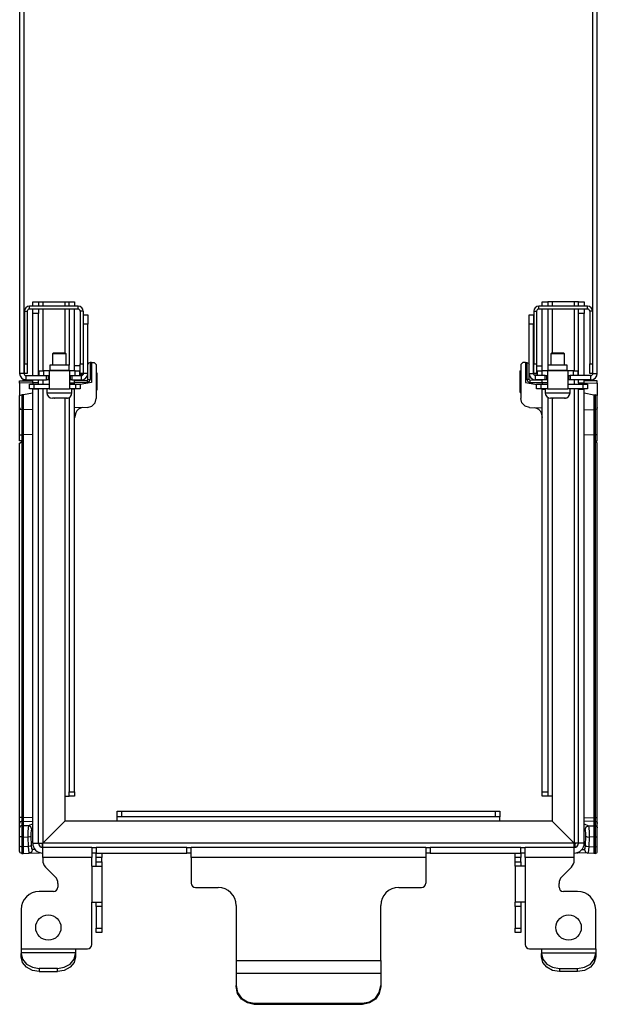
# Model space of a CAD drawing. Extents: x 9 to 73, y 6 to 131.
# Drawn here: x 9 to 17, y 104 to 117 of the extents above; entities that cross this region are included whole.
import ezdxf

# ---------------------------------------------------------------- set-up
doc = ezdxf.new("R2010")
doc.units = 0
doc.header["$MEASUREMENT"] = 0
doc.layers.add('PACKAGE1', color=7, linetype='CONTINUOUS')

msp = doc.modelspace()

# ---------------------------------------------------------------- linework, layer by layer
at = {"layer": 'PACKAGE1', "color": 95, "linetype": 'CONTINUOUS'}
for p, q in [((9.227, 122.546), (9.227, 112.526)), ((9.287, 122.546), (9.287, 112.526)), ((17.167, 112.526), (17.167, 122.546)), ((17.227, 112.526), (17.227, 122.546)), ((9.408, 113.498), (9.408, 113.516)), ((9.408, 113.516), (9.487, 113.516)), ((9.487, 113.516), (9.487, 113.498)), ((9.487, 113.516), (9.505, 113.516)), ((9.505, 113.516), (9.547, 113.516)), ((9.547, 113.516), (9.851, 113.516)), ((9.547, 113.516), (9.547, 113.456)), ((9.851, 113.516), (9.851, 113.456)), ((9.851, 113.516), (9.893, 113.516)), ((9.893, 113.516), (9.911, 113.516)), ((9.911, 113.516), (9.989, 113.516)), ((9.911, 113.498), (9.911, 113.516)), ((9.989, 113.516), (9.989, 113.498)), ((16.464, 113.516), (16.543, 113.516)), ((16.464, 113.498), (16.464, 113.516)), ((16.543, 113.516), (16.543, 113.498)), ((16.561, 113.516), (16.543, 113.516)), ((16.603, 113.516), (16.561, 113.516)), ((16.907, 113.516), (16.603, 113.516)), ((16.603, 113.516), (16.603, 113.456)), ((16.949, 113.516), (16.907, 113.516)), ((16.907, 113.516), (16.907, 113.456)), ((16.967, 113.516), (16.949, 113.516)), ((16.967, 113.516), (17.045, 113.516)), ((16.967, 113.498), (16.967, 113.516)), ((17.045, 113.516), (17.045, 113.498)), ((9.292, 113.386), (9.332, 113.386)), ((9.292, 113.386), (9.292, 112.656)), ((9.332, 113.386), (9.332, 112.656)), ((9.362, 113.416), (9.362, 113.456)), ((10.037, 113.456), (9.362, 113.456)), ((10.037, 113.416), (9.362, 113.416)), ((9.408, 113.456), (9.408, 113.498)), ((9.408, 113.398), (9.408, 113.416)), ((9.408, 113.356), (9.408, 113.398)), ((9.487, 113.498), (9.487, 113.456)), ((9.487, 113.416), (9.487, 113.398)), ((9.487, 113.398), (9.487, 113.356)), ((9.547, 113.416), (9.547, 112.56)), ((9.851, 113.416), (9.851, 112.812)), ((9.911, 113.456), (9.911, 113.498)), ((9.911, 113.416), (9.911, 112.64)), ((9.989, 113.498), (9.989, 113.456)), ((9.989, 112.56), (9.989, 113.416)), ((10.037, 113.416), (10.037, 113.456)), ((10.107, 113.386), (10.067, 113.386)), ((10.067, 113.386), (10.067, 112.656)), ((10.107, 113.386), (10.107, 112.656)), ((16.347, 113.386), (16.387, 113.386)), ((16.347, 113.386), (16.347, 112.656)), ((16.387, 113.386), (16.387, 112.656)), ((17.092, 113.456), (16.417, 113.456)), ((16.417, 113.416), (16.417, 113.456)), ((17.092, 113.416), (16.417, 113.416)), ((16.464, 113.456), (16.464, 113.498)), ((16.464, 112.56), (16.464, 113.416)), ((16.543, 113.498), (16.543, 113.456)), ((16.543, 113.416), (16.543, 112.64)), ((16.603, 113.416), (16.603, 112.812)), ((16.907, 113.416), (16.907, 112.56)), ((16.967, 113.456), (16.967, 113.498)), ((16.967, 113.398), (16.967, 113.416)), ((16.967, 113.356), (16.967, 113.398)), ((17.045, 113.498), (17.045, 113.456)), ((17.045, 113.416), (17.045, 113.398)), ((17.045, 113.398), (17.045, 113.356)), ((17.092, 113.416), (17.092, 113.456)), ((17.122, 113.386), (17.122, 112.656)), ((17.162, 113.386), (17.122, 113.386)), ((17.162, 113.386), (17.162, 112.656)), ((9.487, 113.356), (9.408, 113.356)), ((9.408, 112.496), (9.408, 113.356)), ((9.487, 112.496), (9.487, 113.356)), ((10.112, 113.336), (10.172, 113.336)), ((10.112, 113.318), (10.112, 113.336)), ((10.112, 113.271), (10.112, 113.318)), ((10.112, 113.206), (10.112, 113.271)), ((10.172, 113.336), (10.172, 113.318)), ((10.172, 113.318), (10.172, 113.271)), ((10.172, 113.271), (10.172, 113.206)), ((16.282, 113.336), (16.342, 113.336)), ((16.282, 113.318), (16.282, 113.336)), ((16.282, 113.271), (16.282, 113.318)), ((16.282, 113.206), (16.282, 113.271)), ((16.342, 113.336), (16.342, 113.318)), ((16.342, 113.318), (16.342, 113.271)), ((16.342, 113.271), (16.342, 113.206)), ((17.045, 113.356), (16.967, 113.356)), ((16.967, 112.496), (16.967, 113.356)), ((17.045, 112.496), (17.045, 113.356)), ((10.112, 112.526), (10.112, 113.206)), ((10.172, 113.206), (10.112, 113.206)), ((10.172, 112.526), (10.172, 113.206)), ((16.282, 112.526), (16.282, 113.206)), ((16.342, 113.206), (16.282, 113.206)), ((16.342, 112.526), (16.342, 113.206)), ((9.292, 112.656), (9.332, 112.656)), ((9.292, 112.591), (9.292, 112.656)), ((9.292, 112.543), (9.292, 112.591)), ((9.332, 112.656), (9.332, 112.591)), ((9.332, 112.591), (9.332, 112.543)), ((9.497, 112.496), (9.497, 112.56)), ((9.497, 112.56), (9.515, 112.56)), ((9.515, 112.56), (9.557, 112.56)), ((9.637, 112.56), (9.557, 112.56)), ((9.557, 112.56), (9.557, 112.496)), ((9.637, 112.56), (9.637, 112.543)), ((9.917, 112.56), (9.637, 112.56)), ((9.643, 112.64), (9.643, 112.57)), ((9.661, 112.64), (9.643, 112.64)), ((9.643, 112.57), (9.661, 112.57)), ((9.71, 112.64), (9.661, 112.64)), ((9.661, 112.57), (9.71, 112.57)), ((9.777, 112.64), (9.71, 112.64)), ((9.71, 112.57), (9.777, 112.57)), ((9.844, 112.64), (9.777, 112.64)), ((9.777, 112.57), (9.844, 112.57)), ((9.893, 112.64), (9.844, 112.64)), ((9.844, 112.57), (9.893, 112.57)), ((9.911, 112.64), (9.893, 112.64)), ((9.893, 112.57), (9.911, 112.57)), ((9.911, 112.57), (9.911, 112.64)), ((9.997, 112.56), (9.917, 112.56)), ((9.917, 112.56), (9.917, 112.543)), ((10.067, 112.632), (9.989, 112.631)), ((9.997, 112.56), (10.039, 112.56)), ((9.997, 112.496), (9.997, 112.56)), ((10.039, 112.56), (10.057, 112.56)), ((10.057, 112.56), (10.057, 112.496)), ((10.067, 112.656), (10.107, 112.656)), ((10.067, 112.591), (10.067, 112.656)), ((10.067, 112.543), (10.067, 112.591)), ((10.107, 112.656), (10.107, 112.591)), ((10.112, 112.632), (10.107, 112.632)), ((10.107, 112.591), (10.107, 112.543)), ((10.181, 112.669), (10.172, 112.648)), ((10.172, 112.44), (10.172, 112.648)), ((10.202, 112.678), (10.181, 112.669)), ((10.222, 112.678), (10.202, 112.678)), ((10.202, 112.678), (10.202, 112.44)), ((10.222, 112.678), (10.222, 112.401)), ((10.222, 112.678), (10.259, 112.677)), ((10.287, 112.647), (10.259, 112.677)), ((10.287, 112.647), (10.287, 112.179)), ((16.347, 112.656), (16.387, 112.656)), ((16.347, 112.591), (16.347, 112.656)), ((16.347, 112.543), (16.347, 112.591)), ((16.387, 112.656), (16.387, 112.591)), ((16.387, 112.591), (16.387, 112.543)), ((16.397, 112.496), (16.397, 112.56)), ((16.397, 112.56), (16.415, 112.56)), ((16.415, 112.56), (16.457, 112.56)), ((16.457, 112.56), (16.457, 112.496)), ((16.537, 112.56), (16.457, 112.56)), ((16.537, 112.56), (16.537, 112.543)), ((16.817, 112.56), (16.537, 112.56)), ((16.561, 112.64), (16.543, 112.64)), ((16.543, 112.64), (16.543, 112.57)), ((16.543, 112.57), (16.561, 112.57)), ((16.61, 112.64), (16.561, 112.64)), ((16.561, 112.57), (16.61, 112.57)), ((16.677, 112.64), (16.61, 112.64)), ((16.61, 112.57), (16.677, 112.57)), ((16.744, 112.64), (16.677, 112.64)), ((16.677, 112.57), (16.744, 112.57)), ((16.793, 112.64), (16.744, 112.64)), ((16.744, 112.57), (16.793, 112.57)), ((16.811, 112.64), (16.793, 112.64)), ((16.793, 112.57), (16.811, 112.57)), ((16.811, 112.57), (16.811, 112.64)), ((16.817, 112.56), (16.817, 112.543)), ((16.897, 112.56), (16.817, 112.56)), ((16.897, 112.56), (16.939, 112.56)), ((16.897, 112.496), (16.897, 112.56)), ((16.939, 112.56), (16.957, 112.56)), ((16.957, 112.56), (16.957, 112.496)), ((17.122, 112.656), (17.162, 112.656)), ((17.122, 112.591), (17.122, 112.656)), ((17.122, 112.543), (17.122, 112.591)), ((17.162, 112.656), (17.162, 112.591)), ((17.162, 112.591), (17.162, 112.543)), ((9.287, 112.526), (9.227, 112.526)), ((9.227, 112.422), (9.408, 112.423)), ((9.227, 112.413), (9.227, 112.422)), ((9.275, 112.422), (9.277, 112.436)), ((9.317, 112.436), (9.277, 112.436)), ((9.292, 112.526), (9.292, 112.543)), ((9.332, 112.526), (9.292, 112.526)), ((9.317, 112.496), (9.601, 112.496)), ((9.317, 112.436), (9.317, 112.496)), ((9.317, 112.436), (9.601, 112.436)), ((9.332, 112.543), (9.332, 112.526)), ((9.408, 112.396), (9.408, 112.436)), ((9.487, 112.396), (9.487, 112.436)), ((9.547, 112.436), (9.547, 112.376)), ((9.601, 112.436), (9.601, 112.496)), ((9.601, 112.496), (9.616, 112.496)), ((9.616, 112.436), (9.601, 112.436)), ((9.616, 112.496), (9.621, 112.496)), ((9.621, 112.436), (9.616, 112.436)), ((9.621, 112.496), (9.626, 112.496)), ((9.621, 112.496), (9.621, 112.436)), ((9.626, 112.436), (9.621, 112.436)), ((9.626, 112.496), (9.637, 112.496)), ((9.637, 112.436), (9.626, 112.436)), ((9.637, 112.543), (9.637, 112.498)), ((9.637, 112.498), (9.637, 112.436)), ((9.637, 112.436), (9.637, 112.374)), ((9.917, 112.543), (9.917, 112.498)), ((9.917, 112.498), (9.917, 112.436)), ((9.917, 112.496), (9.927, 112.496)), ((9.927, 112.436), (9.917, 112.436)), ((9.917, 112.436), (9.917, 112.374)), ((9.927, 112.496), (9.931, 112.496)), ((9.931, 112.436), (9.927, 112.436)), ((9.931, 112.496), (9.937, 112.496)), ((9.931, 112.436), (9.931, 112.496)), ((9.937, 112.436), (9.931, 112.436)), ((9.937, 112.496), (9.951, 112.496)), ((9.951, 112.436), (9.937, 112.436)), ((9.951, 112.496), (10.082, 112.496)), ((9.951, 112.496), (9.951, 112.436)), ((9.951, 112.436), (10.082, 112.436)), ((9.989, 112.396), (9.989, 112.436)), ((9.989, 112.428), (10.163, 112.43)), ((10.105, 112.506), (10.057, 112.506)), ((10.067, 112.526), (10.067, 112.543)), ((10.107, 112.526), (10.067, 112.526)), ((10.082, 112.436), (10.082, 112.496)), ((10.107, 112.543), (10.107, 112.526)), ((10.172, 112.526), (10.112, 112.526)), ((10.163, 112.43), (10.162, 112.421)), ((10.162, 112.421), (10.162, 112.4)), ((10.163, 112.43), (10.172, 112.44)), ((10.169, 112.503), (10.172, 112.495)), ((10.172, 112.44), (10.181, 112.44)), ((10.181, 112.44), (10.202, 112.44)), ((10.202, 112.44), (10.19, 112.412)), ((10.297, 112.533), (10.287, 112.533)), ((10.297, 112.533), (10.297, 112.362)), ((16.282, 112.526), (16.342, 112.526)), ((16.347, 112.526), (16.347, 112.543)), ((16.387, 112.526), (16.347, 112.526)), ((16.503, 112.496), (16.372, 112.496)), ((16.372, 112.436), (16.372, 112.496)), ((16.503, 112.436), (16.372, 112.436)), ((16.387, 112.543), (16.387, 112.526)), ((16.464, 112.396), (16.464, 112.436)), ((16.503, 112.436), (16.503, 112.496)), ((16.503, 112.496), (16.518, 112.496)), ((16.518, 112.436), (16.503, 112.436)), ((16.518, 112.496), (16.523, 112.496)), ((16.523, 112.436), (16.518, 112.436)), ((16.523, 112.496), (16.527, 112.496)), ((16.523, 112.496), (16.523, 112.436)), ((16.527, 112.436), (16.523, 112.436)), ((16.527, 112.496), (16.537, 112.496)), ((16.537, 112.436), (16.527, 112.436)), ((16.537, 112.543), (16.537, 112.498)), ((16.537, 112.498), (16.537, 112.436)), ((16.537, 112.436), (16.537, 112.374)), ((16.817, 112.543), (16.817, 112.498)), ((16.817, 112.498), (16.817, 112.436)), ((16.817, 112.496), (16.829, 112.496)), ((16.829, 112.436), (16.817, 112.436)), ((16.817, 112.436), (16.817, 112.374)), ((16.829, 112.496), (16.833, 112.496)), ((16.833, 112.436), (16.829, 112.436)), ((16.833, 112.436), (16.833, 112.496)), ((16.833, 112.496), (16.839, 112.496)), ((16.839, 112.436), (16.833, 112.436)), ((16.839, 112.496), (16.853, 112.496)), ((16.853, 112.436), (16.839, 112.436)), ((16.853, 112.496), (16.853, 112.436)), ((17.137, 112.496), (16.853, 112.496)), ((17.137, 112.436), (16.853, 112.436)), ((16.907, 112.436), (16.907, 112.376)), ((16.967, 112.396), (16.967, 112.436)), ((17.045, 112.396), (17.045, 112.436)), ((17.122, 112.526), (17.122, 112.543)), ((17.162, 112.526), (17.122, 112.526)), ((17.137, 112.436), (17.137, 112.496)), ((17.162, 112.543), (17.162, 112.526)), ((17.167, 112.526), (17.227, 112.526)), ((9.227, 112.392), (9.227, 112.413)), ((9.408, 112.393), (9.227, 112.392)), ((9.227, 112.392), (9.227, 112.222)), ((9.362, 112.312), (9.362, 112.376)), ((9.362, 112.376), (9.38, 112.376)), ((9.38, 112.312), (9.362, 112.312)), ((9.38, 112.376), (9.422, 112.376)), ((9.422, 112.312), (9.38, 112.312)), ((9.487, 112.396), (9.408, 112.396)), ((9.408, 112.396), (9.408, 112.376)), ((9.408, 112.312), (9.408, 112.306)), ((9.408, 106.026), (9.408, 112.306)), ((9.487, 112.306), (9.408, 112.306)), ((9.422, 112.376), (9.422, 112.312)), ((9.422, 112.376), (9.637, 112.376)), ((9.637, 112.312), (9.422, 112.312)), ((9.487, 112.376), (9.487, 112.396)), ((9.487, 112.306), (9.487, 112.312)), ((9.487, 106.026), (9.487, 112.306)), ((9.547, 112.312), (9.547, 106.026)), ((9.637, 112.374), (9.637, 112.328)), ((9.637, 112.328), (9.637, 112.312)), ((9.637, 112.312), (9.917, 112.312)), ((9.917, 112.396), (9.989, 112.396)), ((9.917, 112.376), (10.007, 112.376)), ((9.917, 112.374), (9.917, 112.328)), ((9.917, 112.328), (9.917, 112.312)), ((10.007, 112.312), (9.917, 112.312)), ((9.989, 112.306), (9.95, 112.306)), ((10.162, 112.4), (9.989, 112.398)), ((9.989, 112.376), (9.989, 112.396)), ((9.989, 112.306), (9.989, 112.312)), ((9.989, 106.736), (9.989, 112.306)), ((10.007, 112.376), (10.049, 112.376)), ((10.007, 112.312), (10.007, 112.376)), ((10.049, 112.312), (10.007, 112.312)), ((10.049, 112.376), (10.067, 112.376)), ((10.067, 112.312), (10.049, 112.312)), ((10.222, 112.401), (10.067, 112.373)), ((10.067, 112.376), (10.067, 112.312)), ((10.19, 112.412), (10.162, 112.4)), ((10.297, 112.362), (10.287, 112.362)), ((10.297, 112.294), (10.287, 112.294)), ((10.297, 112.362), (10.297, 112.294)), ((16.387, 112.312), (16.387, 112.376)), ((16.387, 112.376), (16.405, 112.376)), ((16.405, 112.312), (16.387, 112.312)), ((16.405, 112.376), (16.447, 112.376)), ((16.447, 112.312), (16.405, 112.312)), ((16.447, 112.376), (16.447, 112.312)), ((16.447, 112.376), (16.537, 112.376)), ((16.537, 112.312), (16.447, 112.312)), ((16.537, 112.396), (16.464, 112.396)), ((16.464, 112.396), (16.464, 112.376)), ((16.464, 112.312), (16.464, 112.306)), ((16.464, 112.306), (16.504, 112.306)), ((16.464, 106.736), (16.464, 112.306)), ((16.537, 112.374), (16.537, 112.328)), ((16.537, 112.328), (16.537, 112.312)), ((16.537, 112.312), (16.817, 112.312)), ((16.817, 112.376), (17.032, 112.376)), ((16.817, 112.374), (16.817, 112.328)), ((16.817, 112.328), (16.817, 112.312)), ((17.032, 112.312), (16.817, 112.312)), ((16.907, 112.312), (16.907, 106.026)), ((16.967, 112.396), (17.045, 112.396)), ((16.967, 112.396), (16.967, 112.376)), ((16.967, 112.312), (16.967, 112.306)), ((16.967, 106.026), (16.967, 112.306)), ((16.967, 112.306), (17.045, 112.306)), ((17.032, 112.376), (17.074, 112.376)), ((17.032, 112.312), (17.032, 112.376)), ((17.074, 112.312), (17.032, 112.312)), ((17.045, 112.376), (17.045, 112.396)), ((17.045, 112.306), (17.045, 112.312)), ((17.045, 106.026), (17.045, 112.306)), ((17.074, 112.376), (17.092, 112.376)), ((17.092, 112.312), (17.074, 112.312)), ((17.092, 112.376), (17.092, 112.312)), ((9.227, 112.222), (9.256, 112.227)), ((9.227, 112.054), (9.227, 112.222)), ((9.277, 112.231), (9.256, 112.227)), ((9.256, 112.227), (9.256, 112.024)), ((9.408, 112.254), (9.277, 112.231)), ((9.277, 112.231), (9.277, 112.023)), ((9.851, 112.182), (9.851, 106.676)), ((9.911, 112.191), (9.911, 106.736)), ((10.271, 112.118), (10.287, 112.179)), ((16.543, 112.191), (16.543, 106.736)), ((16.603, 112.182), (16.603, 106.676)), ((9.227, 112.045), (9.227, 112.054)), ((9.227, 112.054), (9.236, 112.033)), ((9.227, 111.996), (9.227, 112.045)), ((9.236, 112.033), (9.256, 112.024)), ((9.256, 112.024), (9.257, 112.024)), ((9.257, 112.024), (9.257, 112.015)), ((9.277, 112.023), (9.257, 112.024)), ((9.257, 112.015), (9.257, 111.971)), ((9.408, 112.028), (9.277, 112.023)), ((9.277, 112.023), (9.277, 112.016)), ((9.277, 112.016), (9.277, 111.995)), ((10.167, 112.055), (9.989, 112.048)), ((10.041, 112.031), (10.02, 112.007)), ((10.069, 112.046), (10.041, 112.031)), ((10.1, 112.052), (10.069, 112.046)), ((10.167, 112.055), (10.227, 112.073)), ((10.227, 112.073), (10.271, 112.118)), ((9.227, 111.912), (9.227, 111.996)), ((9.227, 111.8), (9.227, 111.912)), ((9.257, 111.971), (9.257, 111.893)), ((9.257, 111.893), (9.257, 111.79)), ((9.277, 111.995), (9.277, 111.921)), ((9.277, 111.921), (9.277, 111.811)), ((10.007, 111.978), (9.989, 111.913)), ((9.998, 111.97), (9.991, 111.963)), ((10.007, 111.978), (9.998, 111.97)), ((10.02, 112.007), (10.007, 111.978)), ((9.227, 111.674), (9.227, 111.8)), ((9.257, 111.79), (9.257, 111.7)), ((9.277, 111.811), (9.277, 111.745)), ((9.277, 111.745), (9.277, 111.674)), ((9.227, 111.674), (9.236, 111.674)), ((9.227, 111.593), (9.227, 111.674)), ((9.236, 111.674), (9.257, 111.674)), ((9.257, 111.7), (9.257, 111.674)), ((9.257, 111.674), (9.257, 111.592)), ((9.277, 111.674), (9.257, 111.674)), ((9.408, 111.678), (9.277, 111.674)), ((9.277, 111.674), (9.277, 106.378)), ((9.236, 111.593), (9.227, 111.593)), ((9.227, 111.558), (9.236, 111.566)), ((9.227, 106.378), (9.227, 111.558)), ((9.257, 111.592), (9.236, 111.593)), ((9.236, 111.566), (9.257, 111.583)), ((9.257, 111.583), (9.267, 111.592)), ((9.267, 111.592), (9.257, 111.592)), ((9.257, 111.583), (9.257, 106.378)), ((9.911, 106.736), (9.989, 106.736)), ((9.911, 106.693), (9.911, 106.736)), ((9.989, 106.736), (9.989, 106.693)), ((16.464, 106.693), (16.464, 106.736)), ((16.464, 106.736), (16.543, 106.736)), ((16.543, 106.736), (16.543, 106.693)), ((9.851, 106.676), (9.893, 106.676)), ((9.851, 106.676), (9.851, 106.33)), ((9.893, 106.676), (9.911, 106.676)), ((9.911, 106.676), (9.911, 106.693)), ((9.989, 106.676), (9.911, 106.676)), ((9.989, 106.693), (9.989, 106.676)), ((16.464, 106.676), (16.464, 106.693)), ((16.543, 106.676), (16.464, 106.676)), ((16.543, 106.693), (16.543, 106.676)), ((16.561, 106.676), (16.543, 106.676)), ((16.603, 106.676), (16.561, 106.676)), ((16.603, 106.676), (16.603, 106.33)), ((10.576, 106.39), (10.576, 106.468)), ((10.576, 106.468), (10.594, 106.468)), ((10.594, 106.468), (10.636, 106.468)), ((10.636, 106.468), (15.818, 106.468)), ((10.636, 106.468), (10.636, 106.39)), ((15.818, 106.468), (15.86, 106.468)), ((15.818, 106.39), (15.818, 106.468)), ((15.86, 106.468), (15.878, 106.468)), ((15.878, 106.468), (15.878, 106.39)), ((9.227, 106.351), (9.227, 106.378)), ((9.23, 106.378), (9.227, 106.378)), ((9.227, 106.328), (9.227, 106.351)), ((9.227, 106.31), (9.227, 106.328)), ((9.227, 106.305), (9.227, 106.31)), ((9.23, 106.309), (9.227, 106.298)), ((9.227, 106.298), (9.227, 106.305)), ((9.227, 106.236), (9.227, 106.298)), ((9.236, 106.378), (9.23, 106.378)), ((9.236, 106.319), (9.23, 106.309)), ((9.246, 106.378), (9.236, 106.378)), ((9.246, 106.325), (9.236, 106.319)), ((9.257, 106.378), (9.246, 106.378)), ((9.257, 106.328), (9.246, 106.325)), ((9.277, 106.378), (9.257, 106.378)), ((9.257, 106.378), (9.257, 106.361)), ((9.257, 106.361), (9.257, 106.346)), ((9.257, 106.346), (9.257, 106.335)), ((9.257, 106.335), (9.257, 106.329)), ((9.257, 106.329), (9.257, 106.328)), ((9.257, 106.328), (9.277, 106.328)), ((9.257, 106.328), (9.257, 106.266)), ((9.277, 106.378), (9.277, 106.36)), ((9.408, 106.374), (9.277, 106.378)), ((9.277, 106.36), (9.277, 106.344)), ((9.277, 106.344), (9.277, 106.333)), ((9.277, 106.333), (9.277, 106.328)), ((9.277, 106.328), (9.408, 106.324)), ((9.277, 106.328), (9.277, 106.266)), ((9.408, 106.291), (9.351, 106.264)), ((9.547, 106.026), (9.851, 106.33)), ((10.576, 106.33), (9.851, 106.33)), ((10.576, 106.372), (10.576, 106.39)), ((10.594, 106.39), (10.576, 106.39)), ((10.576, 106.33), (10.576, 106.372)), ((15.878, 106.33), (10.576, 106.33)), ((10.636, 106.39), (10.594, 106.39)), ((15.818, 106.39), (10.636, 106.39)), ((15.86, 106.39), (15.818, 106.39)), ((15.878, 106.39), (15.86, 106.39)), ((15.878, 106.372), (15.878, 106.39)), ((15.878, 106.33), (15.878, 106.372)), ((16.603, 106.33), (15.878, 106.33)), ((16.907, 106.026), (16.603, 106.33)), ((16.907, 106.026), (16.603, 106.33)), ((9.23, 106.247), (9.227, 106.236)), ((9.227, 106.235), (9.227, 106.236)), ((9.227, 106.226), (9.227, 106.235)), ((9.227, 106.206), (9.227, 106.226)), ((9.227, 106.18), (9.227, 106.206)), ((9.227, 106.149), (9.227, 106.18)), ((9.236, 106.257), (9.23, 106.247)), ((9.246, 106.264), (9.236, 106.257)), ((9.257, 106.266), (9.246, 106.264)), ((9.257, 106.266), (9.257, 106.265)), ((9.277, 106.266), (9.257, 106.266)), ((9.257, 106.265), (9.257, 106.252)), ((9.257, 106.252), (9.257, 106.227)), ((9.257, 106.227), (9.257, 106.192)), ((9.257, 106.192), (9.257, 106.151)), ((9.257, 106.151), (9.257, 106.11)), ((9.351, 106.264), (9.277, 106.266)), ((9.277, 106.266), (9.277, 106.261)), ((9.277, 106.261), (9.277, 106.249)), ((9.277, 106.249), (9.277, 106.233)), ((9.277, 106.233), (9.277, 106.214)), ((9.277, 106.214), (9.277, 106.19)), ((9.277, 106.19), (9.277, 106.164)), ((9.277, 106.164), (9.277, 106.137)), ((9.34, 106.179), (9.339, 106.108)), ((9.345, 106.238), (9.34, 106.179)), ((9.351, 106.264), (9.345, 106.238)), ((9.384, 106.249), (9.351, 106.264)), ((9.398, 106.214), (9.384, 106.249)), ((9.387, 106.164), (9.391, 106.199)), ((9.387, 106.121), (9.387, 106.164)), ((9.391, 106.199), (9.398, 106.214)), ((9.398, 106.214), (9.408, 106.219)), ((9.227, 106.149), (9.227, 106.149)), ((9.227, 106.117), (9.227, 106.149)), ((9.227, 105.982), (9.227, 106.117)), ((9.23, 106.114), (9.227, 106.117)), ((9.236, 106.112), (9.23, 106.114)), ((9.246, 106.11), (9.236, 106.112)), ((9.257, 106.11), (9.246, 106.11)), ((9.257, 106.11), (9.277, 106.11)), ((9.257, 106.11), (9.257, 105.975)), ((9.277, 106.137), (9.277, 106.11)), ((9.277, 106.11), (9.277, 105.975)), ((9.277, 106.11), (9.339, 106.108)), ((9.37, 106.112), (9.339, 106.108)), ((9.339, 106.108), (9.345, 105.977)), ((9.387, 106.121), (9.37, 106.112)), ((9.393, 105.99), (9.387, 106.121)), ((9.408, 106.026), (9.487, 106.026)), ((9.487, 106.026), (9.505, 106.026)), ((9.505, 106.026), (9.547, 106.026)), ((9.534, 106.027), (9.537, 105.993)), ((9.547, 105.983), (9.547, 106.026)), ((16.907, 106.026), (9.547, 106.026)), ((16.907, 105.983), (16.907, 106.026)), ((16.949, 106.026), (16.907, 106.026)), ((16.967, 106.026), (16.949, 106.026)), ((17.045, 106.026), (16.967, 106.026)), ((9.23, 105.98), (9.227, 105.982)), ((9.227, 105.957), (9.227, 105.982)), ((9.227, 105.933), (9.227, 105.957)), ((9.227, 105.918), (9.227, 105.933)), ((9.227, 105.912), (9.227, 105.918)), ((9.23, 105.901), (9.227, 105.912)), ((9.236, 105.977), (9.23, 105.98)), ((9.236, 105.891), (9.23, 105.901)), ((9.246, 105.975), (9.236, 105.977)), ((9.246, 105.885), (9.236, 105.891)), ((9.257, 105.975), (9.246, 105.975)), ((9.257, 105.882), (9.246, 105.885)), ((9.257, 105.975), (9.257, 105.941)), ((9.277, 105.975), (9.257, 105.975)), ((9.257, 105.941), (9.257, 105.91)), ((9.257, 105.91), (9.257, 105.889)), ((9.257, 105.889), (9.257, 105.883)), ((9.257, 105.883), (9.257, 105.882)), ((9.257, 105.882), (9.277, 105.882)), ((9.345, 105.977), (9.277, 105.975)), ((9.277, 105.975), (9.277, 105.937)), ((9.277, 105.937), (9.277, 105.908)), ((9.277, 105.908), (9.277, 105.889)), ((9.277, 105.889), (9.277, 105.882)), ((9.277, 105.882), (9.358, 105.885)), ((9.377, 105.982), (9.345, 105.977)), ((9.345, 105.977), (9.348, 105.929)), ((9.348, 105.929), (9.353, 105.896)), ((9.353, 105.896), (9.358, 105.885)), ((9.392, 105.9), (9.358, 105.885)), ((9.358, 105.885), (9.498, 105.89)), ((9.393, 105.99), (9.377, 105.982)), ((9.406, 105.935), (9.392, 105.9)), ((9.398, 105.95), (9.393, 105.99)), ((9.406, 105.935), (9.398, 105.95)), ((9.441, 105.936), (9.406, 105.935)), ((9.504, 105.89), (9.498, 105.89)), ((9.498, 105.89), (9.501, 105.89)), ((9.507, 105.89), (9.501, 105.89)), ((9.511, 105.892), (9.504, 105.89)), ((9.512, 105.892), (9.507, 105.89)), ((9.537, 105.993), (9.541, 105.966)), ((9.547, 105.966), (9.547, 105.983)), ((10.227, 105.966), (9.547, 105.966)), ((9.547, 105.947), (9.547, 105.966)), ((9.547, 105.896), (9.547, 105.947)), ((9.547, 105.827), (9.547, 105.896)), ((10.227, 105.966), (10.227, 105.947)), ((10.227, 105.966), (10.245, 105.966)), ((10.227, 105.947), (10.227, 105.896)), ((10.227, 105.896), (10.227, 105.827)), ((10.245, 105.887), (10.227, 105.887)), ((10.245, 105.966), (10.287, 105.966)), ((10.287, 105.887), (10.245, 105.887)), ((11.542, 105.966), (10.287, 105.966)), ((10.287, 105.966), (10.287, 105.887)), ((10.287, 105.887), (11.542, 105.887)), ((10.287, 105.869), (10.287, 105.886)), ((10.287, 105.886), (10.365, 105.886)), ((10.365, 105.886), (10.365, 105.869)), ((11.542, 105.887), (11.542, 105.966)), ((11.542, 105.966), (11.584, 105.966)), ((11.584, 105.887), (11.542, 105.887)), ((11.584, 105.966), (11.602, 105.966)), ((11.602, 105.887), (11.584, 105.887)), ((14.852, 105.966), (11.602, 105.966)), ((11.602, 105.947), (11.602, 105.966)), ((11.602, 105.896), (11.602, 105.947)), ((11.602, 105.827), (11.602, 105.896)), ((14.852, 105.966), (14.852, 105.947)), ((14.852, 105.966), (14.87, 105.966)), ((14.852, 105.947), (14.852, 105.896)), ((14.852, 105.896), (14.852, 105.827)), ((14.87, 105.887), (14.852, 105.887)), ((14.87, 105.966), (14.912, 105.966)), ((14.912, 105.887), (14.87, 105.887)), ((14.912, 105.966), (14.912, 105.887)), ((16.167, 105.966), (14.912, 105.966)), ((14.912, 105.887), (16.167, 105.887)), ((16.088, 105.886), (16.167, 105.886)), ((16.088, 105.869), (16.088, 105.886)), ((16.167, 105.887), (16.167, 105.966)), ((16.167, 105.966), (16.209, 105.966)), ((16.209, 105.887), (16.167, 105.887)), ((16.167, 105.886), (16.167, 105.869)), ((16.209, 105.966), (16.227, 105.966)), ((16.227, 105.887), (16.209, 105.887)), ((16.227, 105.947), (16.227, 105.966)), ((16.907, 105.966), (16.227, 105.966)), ((16.227, 105.896), (16.227, 105.947)), ((16.227, 105.827), (16.227, 105.896)), ((16.907, 105.966), (16.907, 105.983)), ((16.907, 105.947), (16.907, 105.966)), ((16.907, 105.896), (16.907, 105.947)), ((16.907, 105.827), (16.907, 105.896)), ((9.547, 105.827), (9.547, 105.786)), ((10.227, 105.827), (9.547, 105.827)), ((10.227, 105.708), (10.227, 105.827)), ((10.287, 105.826), (10.287, 105.869)), ((10.365, 105.826), (10.287, 105.826)), ((10.287, 105.768), (10.287, 105.826)), ((10.287, 105.768), (10.365, 105.768)), ((10.287, 105.726), (10.287, 105.768)), ((10.365, 105.869), (10.365, 105.826)), ((10.365, 105.768), (10.365, 105.826)), ((10.365, 105.768), (10.365, 105.726)), ((14.852, 105.827), (11.602, 105.827)), ((11.602, 105.827), (11.602, 105.47)), ((14.852, 105.827), (14.852, 105.47)), ((16.088, 105.826), (16.088, 105.869)), ((16.088, 105.768), (16.088, 105.826)), ((16.167, 105.826), (16.088, 105.826)), ((16.088, 105.768), (16.167, 105.768)), ((16.088, 105.726), (16.088, 105.768)), ((16.167, 105.869), (16.167, 105.826)), ((16.167, 105.768), (16.167, 105.826)), ((16.167, 105.768), (16.167, 105.726)), ((16.907, 105.827), (16.227, 105.827)), ((16.227, 105.827), (16.227, 105.708)), ((16.907, 105.786), (16.907, 105.827)), ((9.585, 105.694), (9.719, 105.56)), ((10.227, 105.708), (10.296, 105.708)), ((10.227, 105.708), (10.227, 105.208)), ((10.287, 105.708), (10.287, 105.726)), ((10.296, 105.708), (10.347, 105.708)), ((10.347, 105.708), (10.365, 105.708)), ((10.365, 105.726), (10.365, 105.708)), ((10.365, 105.708), (10.365, 105.208)), ((16.088, 105.708), (16.088, 105.726)), ((16.107, 105.708), (16.088, 105.708)), ((16.088, 105.708), (16.088, 105.208)), ((16.158, 105.708), (16.107, 105.708)), ((16.227, 105.708), (16.158, 105.708)), ((16.167, 105.726), (16.167, 105.708)), ((16.227, 105.708), (16.227, 105.208)), ((16.735, 105.56), (16.869, 105.694)), ((9.697, 105.357), (9.499, 105.357)), ((9.757, 105.468), (9.757, 105.417)), ((11.662, 105.41), (11.977, 105.41)), ((14.477, 105.41), (14.792, 105.41)), ((16.697, 105.417), (16.697, 105.468)), ((16.955, 105.357), (16.757, 105.357)), ((10.227, 104.622), (10.227, 105.208)), ((10.227, 105.208), (10.296, 105.208)), ((10.287, 105.191), (10.287, 105.208)), ((10.296, 105.208), (10.347, 105.208)), ((10.347, 105.208), (10.365, 105.208)), ((10.365, 105.208), (10.365, 105.191)), ((16.107, 105.208), (16.088, 105.208)), ((16.088, 105.191), (16.088, 105.208)), ((16.158, 105.208), (16.107, 105.208)), ((16.227, 105.208), (16.158, 105.208)), ((16.167, 105.208), (16.167, 105.191)), ((16.227, 105.208), (16.227, 104.622)), ((9.249, 105.107), (9.249, 104.562)), ((10.287, 105.148), (10.287, 105.191)), ((10.365, 105.148), (10.287, 105.148)), ((10.287, 105.148), (10.287, 104.847)), ((10.365, 105.191), (10.365, 105.148)), ((10.365, 105.148), (10.365, 104.847)), ((12.227, 105.16), (12.227, 104.4)), ((14.227, 104.4), (14.227, 105.16)), ((16.088, 105.148), (16.088, 105.191)), ((16.167, 105.148), (16.088, 105.148)), ((16.088, 105.148), (16.088, 104.847)), ((16.167, 105.191), (16.167, 105.148)), ((16.167, 105.148), (16.167, 104.847)), ((17.205, 104.562), (17.205, 105.107)), ((10.287, 104.847), (10.365, 104.847)), ((10.287, 104.805), (10.287, 104.847)), ((10.287, 104.787), (10.287, 104.805)), ((10.365, 104.847), (10.365, 104.805)), ((10.365, 104.805), (10.365, 104.787)), ((16.088, 104.847), (16.167, 104.847)), ((16.088, 104.805), (16.088, 104.847)), ((16.088, 104.787), (16.088, 104.805)), ((16.167, 104.847), (16.167, 104.805)), ((16.167, 104.805), (16.167, 104.787)), ((10.365, 104.787), (10.287, 104.787)), ((16.167, 104.787), (16.088, 104.787)), ((9.249, 104.562), (9.999, 104.562)), ((9.249, 104.562), (9.249, 104.532)), ((9.249, 104.532), (9.249, 104.505)), ((9.999, 104.562), (9.999, 104.532)), ((9.999, 104.562), (10.167, 104.562)), ((9.999, 104.532), (9.999, 104.505)), ((16.287, 104.562), (16.455, 104.562)), ((16.455, 104.562), (16.455, 104.532)), ((16.455, 104.562), (17.205, 104.562)), ((16.455, 104.532), (16.455, 104.505)), ((17.205, 104.562), (17.205, 104.532)), ((17.205, 104.532), (17.205, 104.505)), ((9.999, 104.505), (9.249, 104.505)), ((9.249, 104.505), (9.249, 104.497)), ((9.249, 104.452), (9.249, 104.497)), ((9.249, 104.497), (9.268, 104.418)), ((9.268, 104.373), (9.249, 104.452)), ((9.268, 104.418), (9.322, 104.352)), ((9.926, 104.352), (9.98, 104.418)), ((9.98, 104.418), (9.999, 104.497)), ((9.999, 104.452), (9.98, 104.373)), ((9.999, 104.505), (9.999, 104.497)), ((9.999, 104.497), (9.999, 104.452)), ((12.227, 104.4), (12.227, 104.313)), ((12.227, 104.4), (14.227, 104.4)), ((14.227, 104.4), (14.227, 104.313)), ((16.455, 104.505), (16.455, 104.497)), ((16.455, 104.505), (17.205, 104.505)), ((16.455, 104.497), (16.474, 104.418)), ((16.455, 104.452), (16.455, 104.497)), ((16.474, 104.373), (16.455, 104.452)), ((16.474, 104.418), (16.528, 104.352)), ((17.132, 104.352), (17.186, 104.418)), ((17.186, 104.418), (17.205, 104.497)), ((17.205, 104.452), (17.186, 104.373)), ((17.205, 104.505), (17.205, 104.497)), ((17.205, 104.497), (17.205, 104.452)), ((9.322, 104.307), (9.268, 104.373)), ((9.322, 104.352), (9.403, 104.307)), ((9.403, 104.262), (9.322, 104.307)), ((9.403, 104.307), (9.499, 104.292)), ((9.499, 104.247), (9.403, 104.262)), ((9.499, 104.292), (9.499, 104.247)), ((9.749, 104.292), (9.499, 104.292)), ((9.499, 104.247), (9.749, 104.247)), ((9.749, 104.292), (9.845, 104.307)), ((9.749, 104.247), (9.749, 104.292)), ((9.845, 104.262), (9.749, 104.247)), ((9.845, 104.307), (9.926, 104.352)), ((9.926, 104.307), (9.845, 104.262)), ((9.98, 104.373), (9.926, 104.307)), ((12.227, 104.313), (12.227, 104.227)), ((14.227, 104.313), (14.227, 104.227)), ((16.528, 104.307), (16.474, 104.373)), ((16.528, 104.352), (16.609, 104.307)), ((16.609, 104.262), (16.528, 104.307)), ((16.609, 104.307), (16.705, 104.292)), ((16.705, 104.247), (16.609, 104.262)), ((16.705, 104.292), (16.705, 104.247)), ((16.705, 104.292), (16.955, 104.292)), ((16.955, 104.247), (16.705, 104.247)), ((16.955, 104.292), (17.051, 104.307)), ((16.955, 104.247), (16.955, 104.292)), ((17.051, 104.262), (16.955, 104.247)), ((17.051, 104.307), (17.132, 104.352)), ((17.132, 104.307), (17.051, 104.262)), ((17.186, 104.373), (17.132, 104.307)), ((12.227, 104.227), (12.227, 104.054)), ((12.227, 104.227), (14.227, 104.227)), ((14.227, 104.227), (14.227, 104.054)), ((12.227, 104.054), (12.246, 103.96)), ((12.227, 104.041), (12.227, 104.054)), ((12.246, 103.946), (12.227, 104.041)), ((14.208, 103.96), (14.227, 104.054)), ((14.227, 104.041), (14.208, 103.946)), ((14.227, 104.054), (14.227, 104.041)), ((12.246, 103.96), (12.3, 103.88)), ((12.3, 103.867), (12.246, 103.946)), ((12.3, 103.88), (12.381, 103.827)), ((12.381, 103.813), (12.3, 103.867)), ((14.073, 103.827), (14.154, 103.88)), ((14.154, 103.867), (14.073, 103.813)), ((14.154, 103.88), (14.208, 103.96)), ((14.208, 103.946), (14.154, 103.867)), ((12.381, 103.827), (12.477, 103.808)), ((12.477, 103.794), (12.381, 103.813)), ((12.477, 103.808), (12.477, 103.794)), ((12.477, 103.808), (13.977, 103.808)), ((13.977, 103.794), (12.477, 103.794)), ((13.977, 103.808), (14.073, 103.827)), ((14.073, 103.813), (13.977, 103.794)), ((13.977, 103.794), (13.977, 103.808))]:
    msp.add_line(p, q, dxfattribs=at)
at = {"layer": 'PACKAGE1', "color": 2, "linetype": 'CONTINUOUS'}
for p, q in [((9.697, 112.812), (9.682, 112.797)), ((9.682, 112.797), (9.682, 112.64)), ((9.7, 112.797), (9.682, 112.797)), ((9.697, 112.812), (9.72, 112.812)), ((9.748, 112.797), (9.7, 112.797)), ((9.72, 112.812), (9.777, 112.812)), ((9.806, 112.797), (9.748, 112.797)), ((9.777, 112.812), (9.834, 112.812)), ((9.854, 112.797), (9.806, 112.797)), ((9.834, 112.812), (9.857, 112.812)), ((9.872, 112.797), (9.854, 112.797)), ((9.872, 112.797), (9.857, 112.812)), ((9.872, 112.64), (9.872, 112.797)), ((16.597, 112.812), (16.582, 112.797)), ((16.6, 112.797), (16.582, 112.797)), ((16.582, 112.797), (16.582, 112.64)), ((16.597, 112.812), (16.62, 112.812)), ((16.648, 112.797), (16.6, 112.797)), ((16.62, 112.812), (16.677, 112.812)), ((16.706, 112.797), (16.648, 112.797)), ((16.677, 112.812), (16.734, 112.812)), ((16.754, 112.797), (16.706, 112.797)), ((16.734, 112.812), (16.757, 112.812)), ((16.772, 112.797), (16.754, 112.797)), ((16.772, 112.797), (16.757, 112.812)), ((16.772, 112.64), (16.772, 112.797)), ((9.604, 112.312), (9.604, 112.258)), ((9.95, 112.258), (9.95, 112.312)), ((16.504, 112.312), (16.504, 112.258)), ((16.85, 112.258), (16.85, 112.312)), ((9.604, 112.258), (9.627, 112.258)), ((9.627, 112.258), (9.69, 112.258)), ((9.689, 112.182), (9.68, 112.182)), ((9.716, 112.182), (9.689, 112.182)), ((9.69, 112.258), (9.777, 112.258)), ((9.735, 112.183), (9.71, 112.183)), ((9.71, 112.183), (9.711, 112.183)), ((9.711, 112.183), (9.716, 112.182)), ((9.737, 112.182), (9.716, 112.182)), ((9.761, 112.183), (9.735, 112.183)), ((9.738, 112.182), (9.737, 112.182)), ((9.753, 112.182), (9.738, 112.182)), ((9.738, 112.182), (9.738, 112.182)), ((9.76, 112.182), (9.753, 112.182)), ((9.766, 112.182), (9.76, 112.182)), ((9.764, 112.182), (9.761, 112.183)), ((9.767, 112.182), (9.764, 112.182)), ((9.767, 112.182), (9.766, 112.182)), ((9.814, 112.182), (9.767, 112.182)), ((9.777, 112.258), (9.864, 112.258)), ((9.853, 112.182), (9.814, 112.182)), ((9.864, 112.183), (9.853, 112.182)), ((9.874, 112.182), (9.853, 112.182)), ((9.864, 112.258), (9.927, 112.258)), ((9.868, 112.183), (9.864, 112.183)), ((9.878, 112.183), (9.868, 112.183)), ((9.874, 112.182), (9.881, 112.182)), ((9.874, 112.182), (9.874, 112.182)), ((9.874, 112.182), (9.874, 112.182)), ((9.889, 112.183), (9.878, 112.183)), ((9.881, 112.182), (9.889, 112.183)), ((9.927, 112.258), (9.95, 112.258)), ((16.504, 112.258), (16.527, 112.258)), ((16.527, 112.258), (16.59, 112.258)), ((16.589, 112.182), (16.58, 112.182)), ((16.616, 112.182), (16.589, 112.182)), ((16.59, 112.258), (16.677, 112.258)), ((16.61, 112.183), (16.611, 112.183)), ((16.635, 112.183), (16.61, 112.183)), ((16.611, 112.183), (16.616, 112.182)), ((16.637, 112.182), (16.616, 112.182)), ((16.661, 112.183), (16.635, 112.183)), ((16.638, 112.182), (16.637, 112.182)), ((16.638, 112.182), (16.638, 112.182)), ((16.653, 112.182), (16.638, 112.182)), ((16.66, 112.182), (16.653, 112.182)), ((16.666, 112.182), (16.66, 112.182)), ((16.664, 112.182), (16.661, 112.183)), ((16.667, 112.182), (16.664, 112.182)), ((16.667, 112.182), (16.666, 112.182)), ((16.714, 112.182), (16.667, 112.182)), ((16.677, 112.258), (16.764, 112.258)), ((16.753, 112.182), (16.714, 112.182)), ((16.764, 112.183), (16.753, 112.182)), ((16.774, 112.182), (16.753, 112.182)), ((16.764, 112.258), (16.827, 112.258)), ((16.768, 112.183), (16.764, 112.183)), ((16.778, 112.183), (16.768, 112.183)), ((16.774, 112.182), (16.774, 112.182)), ((16.774, 112.182), (16.774, 112.182)), ((16.774, 112.182), (16.781, 112.182)), ((16.789, 112.183), (16.778, 112.183)), ((16.781, 112.182), (16.789, 112.183)), ((16.827, 112.258), (16.85, 112.258))]:
    msp.add_line(p, q, dxfattribs=at)
at = {"layer": 'PACKAGE1', "color": 12, "linetype": 'CONTINUOUS'}
for p, q in [((16.157, 112.563), (16.167, 112.564)), ((16.157, 112.421), (16.157, 112.563)), ((16.167, 112.647), (16.196, 112.677)), ((16.167, 112.647), (16.167, 112.179)), ((16.232, 112.678), (16.196, 112.677)), ((16.232, 112.678), (16.253, 112.678)), ((16.232, 112.678), (16.232, 112.401)), ((16.253, 112.678), (16.274, 112.669)), ((16.253, 112.678), (16.253, 112.44)), ((16.274, 112.669), (16.282, 112.648)), ((16.282, 112.44), (16.282, 112.648)), ((16.342, 112.632), (16.347, 112.632)), ((16.387, 112.632), (16.464, 112.631)), ((16.157, 112.421), (16.167, 112.421)), ((16.157, 112.391), (16.157, 112.421)), ((16.274, 112.44), (16.253, 112.44)), ((16.253, 112.44), (16.265, 112.412)), ((16.282, 112.44), (16.274, 112.44)), ((16.286, 112.503), (16.282, 112.495)), ((16.292, 112.43), (16.282, 112.44)), ((16.464, 112.428), (16.292, 112.43)), ((16.292, 112.43), (16.293, 112.421)), ((16.293, 112.421), (16.293, 112.4)), ((16.35, 112.506), (16.397, 112.506)), ((17.227, 112.422), (17.045, 112.423)), ((17.137, 112.436), (17.177, 112.436)), ((17.18, 112.422), (17.177, 112.436)), ((17.227, 112.413), (17.227, 112.422)), ((16.157, 112.367), (16.157, 112.391)), ((16.157, 112.344), (16.157, 112.367)), ((16.157, 112.331), (16.157, 112.344)), ((16.157, 112.344), (16.16, 112.344)), ((16.157, 112.321), (16.157, 112.331)), ((16.157, 112.305), (16.157, 112.321)), ((16.157, 112.305), (16.167, 112.305)), ((16.157, 112.298), (16.157, 112.305)), ((16.157, 112.293), (16.157, 112.298)), ((16.157, 112.29), (16.157, 112.293)), ((16.157, 112.29), (16.167, 112.29)), ((16.157, 112.263), (16.157, 112.287)), ((16.16, 112.344), (16.163, 112.344)), ((16.163, 112.344), (16.167, 112.344)), ((16.232, 112.401), (16.387, 112.374)), ((16.265, 112.412), (16.293, 112.4)), ((16.293, 112.4), (16.464, 112.398)), ((17.045, 112.393), (17.227, 112.392)), ((17.227, 112.392), (17.227, 112.413)), ((17.227, 112.392), (17.227, 112.222)), ((16.157, 112.263), (16.167, 112.263)), ((16.183, 112.118), (16.167, 112.179)), ((17.045, 112.255), (17.177, 112.231)), ((17.177, 112.231), (17.177, 112.023)), ((17.177, 112.231), (17.199, 112.227)), ((17.227, 112.222), (17.199, 112.227)), ((17.199, 112.227), (17.199, 112.024)), ((17.227, 112.054), (17.227, 112.222)), ((16.227, 112.073), (16.183, 112.118)), ((16.288, 112.055), (16.227, 112.073)), ((16.288, 112.055), (16.464, 112.048)), ((16.355, 112.052), (16.386, 112.046)), ((16.386, 112.046), (16.414, 112.031)), ((16.414, 112.031), (16.435, 112.007)), ((17.045, 112.028), (17.177, 112.023)), ((17.177, 112.023), (17.198, 112.024)), ((17.177, 112.023), (17.177, 112.016)), ((17.177, 112.016), (17.177, 111.995)), ((17.199, 112.024), (17.198, 112.024)), ((17.198, 112.024), (17.198, 112.015)), ((17.198, 112.015), (17.198, 111.971)), ((17.219, 112.033), (17.199, 112.024)), ((17.227, 112.054), (17.219, 112.033)), ((17.227, 112.045), (17.227, 112.054)), ((17.227, 111.996), (17.227, 112.045)), ((16.435, 112.007), (16.448, 111.978)), ((16.448, 111.978), (16.457, 111.97)), ((16.448, 111.978), (16.464, 111.917)), ((16.457, 111.97), (16.463, 111.964)), ((17.177, 111.995), (17.177, 111.921)), ((17.177, 111.921), (17.177, 111.811)), ((17.198, 111.971), (17.198, 111.893)), ((17.198, 111.893), (17.198, 111.79)), ((17.227, 111.912), (17.227, 111.996)), ((17.227, 111.8), (17.227, 111.912)), ((17.177, 111.811), (17.177, 111.745)), ((17.177, 111.745), (17.177, 111.674)), ((17.198, 111.79), (17.198, 111.7)), ((17.227, 111.674), (17.227, 111.8)), ((17.045, 111.678), (17.177, 111.674)), ((17.177, 111.674), (17.198, 111.674)), ((17.177, 111.674), (17.177, 106.378)), ((17.198, 111.7), (17.198, 111.674)), ((17.219, 111.674), (17.198, 111.674)), ((17.198, 111.674), (17.198, 111.592)), ((17.227, 111.674), (17.219, 111.674)), ((17.227, 111.593), (17.227, 111.674)), ((17.187, 111.592), (17.198, 111.592)), ((17.198, 111.583), (17.187, 111.592)), ((17.198, 111.592), (17.219, 111.593)), ((17.198, 111.583), (17.198, 106.378)), ((17.219, 111.566), (17.198, 111.583)), ((17.219, 111.593), (17.227, 111.593)), ((17.227, 111.558), (17.219, 111.566)), ((17.227, 106.378), (17.227, 111.558)), ((17.045, 106.373), (17.177, 106.378)), ((17.177, 106.328), (17.045, 106.324)), ((17.045, 106.291), (17.104, 106.264)), ((17.177, 106.378), (17.177, 106.36)), ((17.177, 106.378), (17.198, 106.378)), ((17.177, 106.36), (17.177, 106.344)), ((17.177, 106.344), (17.177, 106.333)), ((17.177, 106.333), (17.177, 106.328)), ((17.177, 106.328), (17.177, 106.266)), ((17.198, 106.328), (17.177, 106.328)), ((17.198, 106.378), (17.209, 106.378)), ((17.198, 106.378), (17.198, 106.361)), ((17.198, 106.361), (17.198, 106.346)), ((17.198, 106.346), (17.198, 106.335)), ((17.198, 106.335), (17.198, 106.329)), ((17.198, 106.329), (17.198, 106.328)), ((17.198, 106.328), (17.209, 106.325)), ((17.198, 106.328), (17.198, 106.266)), ((17.209, 106.378), (17.219, 106.378)), ((17.209, 106.325), (17.219, 106.319)), ((17.219, 106.378), (17.225, 106.378)), ((17.219, 106.319), (17.225, 106.309)), ((17.225, 106.378), (17.227, 106.378)), ((17.225, 106.309), (17.227, 106.298)), ((17.227, 106.351), (17.227, 106.378)), ((17.227, 106.328), (17.227, 106.351)), ((17.227, 106.31), (17.227, 106.328)), ((17.227, 106.305), (17.227, 106.31)), ((17.227, 106.298), (17.227, 106.305)), ((17.227, 106.236), (17.227, 106.298)), ((17.057, 106.214), (17.045, 106.219)), ((17.057, 106.214), (17.071, 106.249)), ((17.064, 106.199), (17.057, 106.214)), ((17.068, 106.164), (17.064, 106.199)), ((17.068, 106.121), (17.068, 106.164)), ((17.071, 106.249), (17.104, 106.264)), ((17.104, 106.264), (17.177, 106.266)), ((17.104, 106.264), (17.11, 106.238)), ((17.11, 106.238), (17.115, 106.179)), ((17.115, 106.179), (17.116, 106.108)), ((17.177, 106.266), (17.198, 106.266)), ((17.177, 106.266), (17.177, 106.261)), ((17.177, 106.261), (17.177, 106.249)), ((17.177, 106.249), (17.177, 106.233)), ((17.177, 106.233), (17.177, 106.214)), ((17.177, 106.214), (17.177, 106.19)), ((17.177, 106.19), (17.177, 106.164)), ((17.177, 106.164), (17.177, 106.137)), ((17.198, 106.266), (17.209, 106.264)), ((17.198, 106.266), (17.198, 106.265)), ((17.198, 106.265), (17.198, 106.252)), ((17.198, 106.252), (17.198, 106.227)), ((17.198, 106.227), (17.198, 106.192)), ((17.198, 106.192), (17.198, 106.151)), ((17.198, 106.151), (17.198, 106.11)), ((17.209, 106.264), (17.219, 106.257)), ((17.219, 106.257), (17.225, 106.247)), ((17.225, 106.247), (17.227, 106.236)), ((17.227, 106.235), (17.227, 106.236)), ((17.227, 106.226), (17.227, 106.235)), ((17.227, 106.206), (17.227, 106.226)), ((17.227, 106.18), (17.227, 106.206)), ((17.227, 106.149), (17.227, 106.18)), ((16.921, 106.027), (16.918, 105.993)), ((17.062, 105.99), (17.068, 106.121)), ((17.068, 106.121), (17.085, 106.112)), ((17.085, 106.112), (17.116, 106.108)), ((17.116, 106.108), (17.11, 105.977)), ((17.177, 106.11), (17.116, 106.108)), ((17.177, 106.137), (17.177, 106.11)), ((17.198, 106.11), (17.177, 106.11)), ((17.177, 106.11), (17.177, 105.975)), ((17.198, 106.11), (17.198, 105.975)), ((17.198, 106.11), (17.209, 106.11)), ((17.209, 106.11), (17.219, 106.112)), ((17.219, 106.112), (17.225, 106.114)), ((17.225, 106.114), (17.227, 106.117)), ((17.227, 106.149), (17.227, 106.149)), ((17.227, 106.117), (17.227, 106.149)), ((17.227, 105.982), (17.227, 106.117)), ((16.918, 105.993), (16.914, 105.966)), ((16.942, 105.892), (16.948, 105.89)), ((16.944, 105.892), (16.95, 105.89)), ((16.948, 105.89), (16.954, 105.89)), ((16.95, 105.89), (16.957, 105.89)), ((16.957, 105.89), (16.954, 105.89)), ((17.097, 105.885), (16.957, 105.89)), ((17.013, 105.936), (17.049, 105.935)), ((17.049, 105.935), (17.057, 105.95)), ((17.049, 105.935), (17.063, 105.9)), ((17.057, 105.95), (17.062, 105.99)), ((17.062, 105.99), (17.078, 105.982)), ((17.063, 105.9), (17.097, 105.885)), ((17.078, 105.982), (17.11, 105.977)), ((17.102, 105.896), (17.097, 105.885)), ((17.177, 105.882), (17.097, 105.885)), ((17.107, 105.929), (17.102, 105.896)), ((17.11, 105.977), (17.107, 105.929)), ((17.11, 105.977), (17.177, 105.975)), ((17.177, 105.975), (17.177, 105.937)), ((17.177, 105.975), (17.198, 105.975)), ((17.177, 105.937), (17.177, 105.908)), ((17.177, 105.908), (17.177, 105.889)), ((17.177, 105.889), (17.177, 105.882)), ((17.198, 105.882), (17.177, 105.882)), ((17.198, 105.975), (17.198, 105.941)), ((17.198, 105.975), (17.209, 105.975)), ((17.198, 105.941), (17.198, 105.91)), ((17.198, 105.91), (17.198, 105.889)), ((17.198, 105.889), (17.198, 105.883)), ((17.198, 105.882), (17.209, 105.885)), ((17.198, 105.883), (17.198, 105.882)), ((17.209, 105.975), (17.219, 105.977)), ((17.209, 105.885), (17.219, 105.891)), ((17.219, 105.977), (17.225, 105.98)), ((17.219, 105.891), (17.225, 105.901)), ((17.225, 105.98), (17.227, 105.982)), ((17.225, 105.901), (17.227, 105.912)), ((17.227, 105.957), (17.227, 105.982)), ((17.227, 105.933), (17.227, 105.957)), ((17.227, 105.918), (17.227, 105.933)), ((17.227, 105.912), (17.227, 105.918))]:
    msp.add_line(p, q, dxfattribs=at)
at = {"layer": 'PACKAGE1', "color": 95, "linetype": 'CONTINUOUS'}
for centre in [(9.624, 104.857), (16.83, 104.857)]:
    msp.add_circle(centre, 0.175, dxfattribs=at)
for centre, radius, start, end in [((9.362, 113.386), 0.07, 90, 180), ((9.362, 113.386), 0.03, 90, 180), ((10.037, 113.386), 0.07, 0, 90), ((10.037, 113.386), 0.03, 0, 90), ((16.417, 113.386), 0.07, 90, 180), ((16.417, 113.386), 0.03, 90, 180), ((17.092, 113.386), 0.07, 0, 90), ((17.092, 113.386), 0.03, 0, 90), ((9.633, 112.57), 0.01, 270, 0), ((9.921, 112.57), 0.01, 180, 270), ((16.533, 112.57), 0.01, 270, 0), ((16.821, 112.57), 0.01, 180, 270), ((9.317, 112.526), 0.09, 180, 270), ((9.317, 112.526), 0.03, 180, 270), ((10.082, 112.526), 0.03, 270, 0), ((10.082, 112.526), 0.09, 270, 0), ((16.372, 112.526), 0.09, 180, 270), ((16.372, 112.526), 0.03, 180, 270), ((17.137, 112.526), 0.03, 270, 0), ((17.137, 112.526), 0.09, 270, 0), ((9.547, 106.026), 0.139, 180, 270), ((9.547, 106.026), 0.06, 180, 270), ((16.907, 106.026), 0.06, 270, 0), ((16.907, 106.026), 0.139, 270, 0), ((9.677, 105.786), 0.13, 180, 225), ((16.777, 105.786), 0.13, 315, 0), ((9.627, 105.468), 0.13, 0, 45), ((11.662, 105.47), 0.06, 180, 270), ((14.792, 105.47), 0.06, 270, 0), ((16.827, 105.468), 0.13, 135, 180), ((9.499, 105.107), 0.25, 90, 180), ((9.697, 105.417), 0.06, 270, 0), ((11.977, 105.16), 0.25, 0, 90), ((14.477, 105.16), 0.25, 90, 180), ((16.757, 105.417), 0.06, 180, 270), ((16.955, 105.107), 0.25, 0, 90), ((10.167, 104.622), 0.06, 270, 0), ((16.287, 104.622), 0.06, 180, 270)]:
    msp.add_arc(centre, radius, start, end, dxfattribs=at)
at = {"layer": 'PACKAGE1', "color": 2, "linetype": 'CONTINUOUS'}
for centre, start, end in [((9.68, 112.258), 180, 270), ((9.874, 112.258), 274.2216, 0), ((16.58, 112.258), 180, 270), ((16.774, 112.258), 270, 0)]:
    msp.add_arc(centre, 0.076, start, end, dxfattribs=at)

doc.saveas('drawing.dxf')
